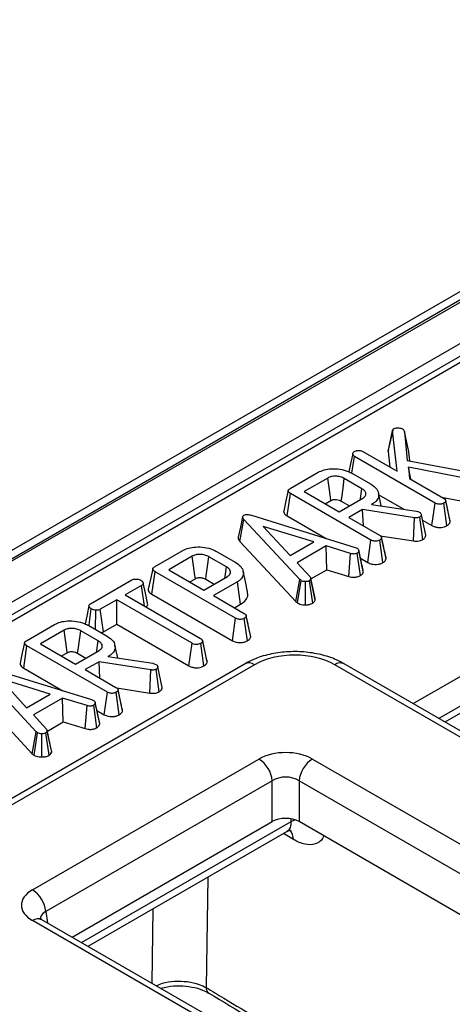
# Model space of a CAD drawing. Units: millimetres. Extents: x -978 to 6636, y -324 to 3696.
# Drawn here: x 3310 to 3367, y 1782 to 1912 of the extents above; entities that cross this region are included whole.
import ezdxf

# ---------------------------------------------------------------- set-up
doc = ezdxf.new("R2010")
doc.units = ezdxf.units.MM
doc.header["$LTSCALE"] = 10

msp = doc.modelspace()

# ---------------------------------------------------------------- linework, layer by layer
at = {"color": 7, "linetype": 'Continuous', "lineweight": 25}
for p, q in [((3625.561, 2024.981), (2448.228, 1345.321)), ((3627.227, 2024.816), (2449.895, 1345.156)), ((2450.13, 1345.02), (3627.463, 2024.68)), ((3629.82, 2020.597), (2452.487, 1340.937)), ((3517.653, 1954.174), (3160.484, 1747.984)), ((3518.903, 1954.05), (3161.734, 1747.861)), ((3358.66, 1855.297), (3359.248, 1858.026)), ((3359.263, 1858.129), (3358.688, 1855.476)), ((3359.838, 1852.695), (3359.248, 1858.026)), ((3360.806, 1857.954), (3361.172, 1854.123)), ((3361.39, 1855.279), (3360.806, 1857.954)), ((3355.336, 1855.294), (3359.838, 1852.695)), ((3358.693, 1855.475), (3358.66, 1855.297)), ((3358.66, 1855.297), (3358.887, 1853.244)), ((3361.507, 1854.059), (3361.39, 1855.279)), ((3353.905, 1852.436), (3354.224, 1854.649)), ((3364.847, 1848.516), (3354.224, 1854.649)), ((3361.172, 1854.123), (3370.804, 1852.294)), ((3345.741, 1850.412), (3349.459, 1852.559)), ((3353.97, 1852.405), (3356.359, 1851.026)), ((3370.476, 1851.444), (3361.336, 1853.247)), ((3361.336, 1853.247), (3361.488, 1851.743)), ((3361.654, 1851.647), (3361.336, 1853.247)), ((3350.705, 1851.807), (3347.6, 1850.014)), ((3355.204, 1850.405), (3352.895, 1851.738)), ((3361.488, 1851.743), (3365.964, 1849.158)), ((3345.38, 1846.807), (3345.801, 1849.766)), ((3356.406, 1843.643), (3345.801, 1849.766)), ((3347.6, 1850.014), (3352.218, 1847.348)), ((3357.759, 1848.145), (3357.389, 1849.846)), ((3357.446, 1849.587), (3360.717, 1847.699)), ((3350.373, 1848.414), (3351.112, 1848.84)), ((3352.218, 1847.348), (3355.324, 1849.141)), ((3352.488, 1848.772), (3353.586, 1848.138)), ((3356.588, 1848.4), (3356.481, 1848.338)), ((3356.481, 1848.338), (3362.391, 1847.446)), ((3356.599, 1848.32), (3356.588, 1848.4)), ((3364.438, 1845.551), (3364.847, 1848.516)), ((3365.714, 1849.303), (3370.314, 1848.395)), ((3366.412, 1845.536), (3365.994, 1848.497)), ((3366.514, 1847.597), (3366.244, 1848.849)), ((3366.841, 1846.087), (3366.251, 1848.809)), ((3340.665, 1846.904), (3354.324, 1842.657)), ((3355.302, 1847.657), (3353.492, 1846.613)), ((3362.135, 1846.574), (3355.302, 1847.657)), ((3355.423, 1845.498), (3355.302, 1847.657)), ((3362.391, 1847.446), (3362.56, 1847.391)), ((3362.56, 1847.391), (3362.797, 1847.309)), ((3363.628, 1844.265), (3363.038, 1846.98)), ((3339.15, 1843.458), (3339.674, 1846.333)), ((3347.018, 1838.439), (3339.674, 1846.333)), ((3345.38, 1846.807), (3350.522, 1843.839)), ((3353.492, 1846.613), (3357.534, 1844.28)), ((3362.002, 1843.521), (3362.135, 1846.574)), ((3363.233, 1843.701), (3362.819, 1846.664)), ((3363.192, 1846.27), (3364.438, 1845.551)), ((3348.862, 1843.388), (3342.217, 1845.436)), ((3342.217, 1845.436), (3345.758, 1841.596)), ((3339.15, 1843.458), (3346.516, 1835.539)), ((3345.758, 1841.596), (3348.862, 1843.388)), ((3355.997, 1840.678), (3356.406, 1843.643)), ((3357.971, 1840.664), (3357.554, 1843.625)), ((3357.627, 1844.215), (3362.002, 1843.521)), ((3358.045, 1842.867), (3357.804, 1843.989)), ((3358.403, 1841.206), (3357.812, 1843.935)), ((3327.904, 1840.115), (3331.622, 1842.261)), ((3336.133, 1842.108), (3338.522, 1840.729)), ((3350.489, 1842.856), (3346.672, 1840.653)), ((3353.721, 1841.866), (3350.489, 1842.856)), ((3350.597, 1839.717), (3350.489, 1842.856)), ((3353.473, 1838.837), (3353.721, 1841.866)), ((3354.324, 1842.657), (3354.57, 1842.557)), ((3355.005, 1838.95), (3354.597, 1841.918)), ((3355.094, 1840.904), (3354.795, 1842.29)), ((3355.396, 1839.505), (3354.806, 1842.223)), ((3332.869, 1841.51), (3329.763, 1839.717)), ((3337.368, 1840.108), (3335.058, 1841.441)), ((3346.672, 1840.653), (3348.386, 1838.787)), ((3355.021, 1841.242), (3355.997, 1840.678)), ((3358.403, 1841.206), (3358.382, 1841.31)), ((3327.544, 1836.51), (3327.964, 1839.469)), ((3338.569, 1833.346), (3327.964, 1839.469)), ((3329.763, 1839.717), (3334.381, 1837.051)), ((3348.502, 1838.508), (3350.597, 1839.717)), ((3350.597, 1839.717), (3353.473, 1838.837)), ((3355.396, 1839.505), (3355.374, 1839.616)), ((3319.478, 1835.251), (3324.918, 1838.391)), ((3332.536, 1838.117), (3333.275, 1838.543)), ((3334.381, 1837.051), (3337.487, 1838.844)), ((3334.651, 1838.475), (3335.749, 1837.841)), ((3338.808, 1838.136), (3335.656, 1836.316)), ((3339.228, 1835.176), (3338.808, 1838.136)), ((3346.516, 1835.539), (3347.018, 1838.439)), ((3346.744, 1835.351), (3347.189, 1838.297)), ((3347.189, 1838.297), (3347.018, 1838.439)), ((3347.766, 1835.103), (3347.762, 1838.165)), ((3348.739, 1835.333), (3348.297, 1838.281)), ((3349.062, 1835.937), (3348.479, 1838.618)), ((3349.073, 1835.73), (3348.486, 1838.502)), ((3326.195, 1837.657), (3324.03, 1836.408)), ((3326.586, 1834.932), (3326.195, 1837.657)), ((3322.915, 1835.764), (3320.75, 1834.514)), ((3332.841, 1830.034), (3322.915, 1835.764)), ((3322.915, 1832.562), (3322.915, 1835.764)), ((3324.03, 1836.408), (3333.956, 1830.677)), ((3327.544, 1836.51), (3338.16, 1830.381)), ((3335.656, 1836.316), (3339.697, 1833.983)), ((3346.516, 1835.539), (3346.744, 1835.351)), ((3366.16, 1819.677), (3394.275, 1835.908)), ((3319.268, 1832.473), (3319.57, 1834.569)), ((3320.111, 1831.866), (3320.175, 1834.381)), ((3321.158, 1831.548), (3320.75, 1834.514)), ((3338.429, 1834.715), (3339.228, 1835.176)), ((3338.16, 1830.381), (3338.569, 1833.346)), ((3340.134, 1830.366), (3339.717, 1833.328)), ((3340.208, 1832.57), (3339.967, 1833.692)), ((3340.566, 1830.909), (3339.975, 1833.638)), ((3311.023, 1830.37), (3314.74, 1832.516)), ((3315.987, 1831.765), (3312.882, 1829.972)), ((3320.486, 1830.363), (3318.177, 1831.696)), ((3319.252, 1832.362), (3321.641, 1830.983)), ((3321.158, 1831.548), (3322.915, 1832.562)), ((3322.915, 1832.562), (3332.432, 1827.068)), ((3334.514, 1829.069), (3334.23, 1830.386)), ((3334.83, 1827.605), (3334.24, 1830.33)), ((3340.566, 1830.909), (3340.545, 1831.013)), ((3310.662, 1826.764), (3311.082, 1829.723)), ((3321.688, 1823.601), (3311.082, 1829.723)), ((3312.882, 1829.972), (3317.5, 1827.306)), ((3315.655, 1828.371), (3316.393, 1828.798)), ((3317.5, 1827.306), (3320.606, 1829.099)), ((3323.041, 1828.103), (3322.671, 1829.804)), ((3332.432, 1827.068), (3332.841, 1830.034)), ((3334.401, 1827.057), (3333.983, 1830.018)), ((3317.769, 1828.729), (3318.868, 1828.095)), ((3320.583, 1827.615), (3318.774, 1826.57)), ((3327.416, 1826.532), (3320.583, 1827.615)), ((3320.704, 1825.456), (3320.583, 1827.615)), ((3321.87, 1828.357), (3321.763, 1828.296)), ((3321.763, 1828.296), (3327.673, 1827.403)), ((3321.881, 1828.278), (3321.87, 1828.357)), ((3334.83, 1827.605), (3334.809, 1827.708)), ((3339.816, 1827.342), (3289.049, 1798.035)), ((3341.066, 1827.218), (3290.299, 1797.911)), ((3312.299, 1818.396), (3304.956, 1826.29)), ((3305.946, 1826.862), (3319.605, 1822.614)), ((3310.662, 1826.764), (3315.804, 1823.796)), ((3318.774, 1826.57), (3322.815, 1824.237)), ((3327.284, 1823.479), (3327.416, 1826.532)), ((3327.673, 1827.403), (3327.842, 1827.349)), ((3327.842, 1827.349), (3328.078, 1827.267)), ((3328.514, 1823.658), (3328.101, 1826.622)), ((3328.909, 1824.222), (3328.32, 1826.938)), ((3726.882, 1610.591), (3351.632, 1827.218)), ((3728.132, 1610.715), (3352.882, 1827.342)), ((3314.143, 1823.345), (3307.499, 1825.394)), ((3307.499, 1825.394), (3311.04, 1821.554)), ((3321.278, 1820.636), (3321.688, 1823.601)), ((3323.253, 1820.621), (3322.835, 1823.582)), ((3322.909, 1824.172), (3327.284, 1823.479)), ((3323.326, 1822.824), (3323.085, 1823.947)), ((3323.685, 1821.163), (3323.094, 1823.893)), ((3304.431, 1823.415), (3311.798, 1815.497)), ((3311.04, 1821.554), (3314.143, 1823.345)), ((3315.771, 1822.814), (3311.953, 1820.61)), ((3319.003, 1821.824), (3315.771, 1822.814)), ((3315.879, 1819.675), (3315.771, 1822.814)), ((3319.605, 1822.614), (3319.852, 1822.515)), ((3318.755, 1818.794), (3319.003, 1821.824)), ((3320.286, 1818.908), (3319.879, 1821.876)), ((3320.376, 1820.862), (3320.076, 1822.247)), ((3320.677, 1819.463), (3320.088, 1822.18)), ((3320.303, 1821.199), (3321.278, 1820.636)), ((3323.685, 1821.163), (3323.663, 1821.267)), ((3311.953, 1820.61), (3313.668, 1818.744)), ((3313.784, 1818.465), (3315.879, 1819.675)), ((3315.879, 1819.675), (3318.755, 1818.794)), ((3311.798, 1815.497), (3312.299, 1818.396)), ((3312.471, 1818.254), (3312.299, 1818.396)), ((3314.344, 1815.894), (3313.76, 1818.575)), ((3314.355, 1815.688), (3313.767, 1818.46)), ((3320.677, 1819.463), (3320.655, 1819.574)), ((3312.025, 1815.308), (3312.471, 1818.254)), ((3313.048, 1815.061), (3313.043, 1818.122)), ((3314.021, 1815.29), (3313.578, 1818.238)), ((3311.798, 1815.497), (3312.025, 1815.308)), ((3311.816, 1797.575), (3341.648, 1814.797)), ((3348.692, 1814.797), (3705.365, 1608.894)), ((3343.409, 1811.917), (3313.577, 1794.695)), ((3343.409, 1806.543), (3343.409, 1811.917)), ((3703.604, 1606.014), (3346.931, 1811.917)), ((3346.931, 1811.917), (3346.931, 1806.543)), ((3317.055, 1791.33), (3343.409, 1806.543)), ((3451.445, 1746.209), (3346.931, 1806.543)), ((3319.145, 1790.123), (3345.343, 1805.246)), ((3668.489, 1587.606), (3311.816, 1793.509)), ((3669.739, 1587.73), (3313.066, 1793.632)), ((3335.042, 1783.97), (3335.02, 1783.984))]:
    msp.add_line(p, q, dxfattribs=at)
at = {"color": 8, "linetype": 'Continuous', "lineweight": 25}
for p, q in [((3361.976, 1822.092), (3392.655, 1839.803)), ((3394.275, 1836.841), (3365.351, 1820.144)), ((3345.898, 1806.556), (3345.903, 1806.886)), ((3345.898, 1806.556), (3346.357, 1806.791)), ((3318.289, 1790.617), (3345.898, 1806.556)), ((3346.185, 1804.183), (3344.868, 1804.972)), ((3334.914, 1799.226), (3334.697, 1784.687)), ((3327.571, 1785.259), (3327.717, 1795.071)), ((3313.577, 1794.695), (3313.803, 1793.207))]:
    msp.add_line(p, q, dxfattribs=at)
at = {"color": 7, "linetype": 'Continuous', "lineweight": 25, "flags": 128}
for points in [[(3353.999, 1855.017), (3353.706, 1853.665), (3353.483, 1852.638)], [(3351.112, 1848.84), (3351.052, 1849.273), (3350.879, 1850.54), (3350.705, 1851.807)], [(3352.488, 1848.772), (3352.547, 1849.204), (3352.721, 1850.471), (3352.895, 1851.738)], [(3345.491, 1850.147), (3345.199, 1848.804), (3344.907, 1847.46)], [(3354.995, 1848.951), (3355.021, 1849.133), (3355.204, 1850.405)], [(3339.502, 1846.694), (3339.209, 1845.346), (3338.916, 1843.998)], [(3333.275, 1838.543), (3333.216, 1838.976), (3333.042, 1840.243), (3332.869, 1841.51)], [(3334.651, 1838.475), (3334.71, 1838.907), (3334.884, 1840.174), (3335.058, 1841.441)], [(3327.654, 1839.85), (3327.362, 1838.507), (3327.07, 1837.163)], [(3337.158, 1838.654), (3337.184, 1838.836), (3337.368, 1840.108)], [(3340.154, 1836.839), (3339.862, 1838.18), (3339.57, 1839.521)], [(3326.978, 1835.325), (3326.688, 1836.658), (3326.398, 1837.99)], [(3319.261, 1834.979), (3318.967, 1833.619), (3318.748, 1832.604)], [(3316.393, 1828.798), (3316.334, 1829.23), (3316.161, 1830.497), (3315.987, 1831.765)], [(3317.769, 1828.729), (3317.829, 1829.162), (3318.003, 1830.429), (3318.177, 1831.696)], [(3310.773, 1830.105), (3310.481, 1828.761), (3310.188, 1827.418)], [(3320.277, 1828.909), (3320.303, 1829.091), (3320.486, 1830.363)]]:
    msp.add_lwpolyline(points, dxfattribs=at)
at = {"color": 8, "linetype": 'Continuous', "lineweight": 25}
for centre, radius, start, end in [((3340.339, 1826.25), 1.211, 53.10272, 115.58683), ((3352.363, 1826.212), 1.244, 65.32864, 125.98182), ((3344.422, 1804.249), 1.764, 357.84478, 41.32443), ((3312.547, 1792.502), 1.244, 65.32864, 125.98182), ((3335.525, 1784.642), 0.829, 176.9062, 232.48791)]:
    msp.add_arc(centre, radius, start, end, dxfattribs=at)
at = {"color": 7, "linetype": 'Continuous', "lineweight": 25}
for centre, start, end in [((3339.544, 1811.532), 5.689, 57.19914), ((3350.797, 1811.532), 122.80086, 174.311), ((3309.712, 1794.31), 5.689, 57.19914)]:
    msp.add_arc(centre, 3.884, start, end, dxfattribs=at)
for centre, major_axis, ratio, start_param, end_param in [((3346.349, 1824.122), (7.5, 0), 0.5816896, 0.7891963, 2.3523964), ((3345.17, 1812.732), (5, 0), 0.5816896, 0.7891963, 2.3523964), ((3345.17, 1810.691), (2.5, 0), 0.6907243, 0.7891963, 2.3523964), ((3345.17, 1805.511), (2.5, 0), 0.5816896, 0.7891963, 2.3523964), ((3315.392, 1795.542), (5.038, 0), 0.5729191, 2.3599926, 3.9231927)]:
    msp.add_ellipse(centre, major_axis=major_axis, ratio=ratio, start_param=start_param, end_param=end_param, dxfattribs=at)
at = {"color": 8, "linetype": 'Continuous', "lineweight": 25}
msp.add_ellipse((3315.392, 1793.501), major_axis=(2.549, -0.364), ratio=0.5566104, start_param=2.4393815, end_param=3.3076947, dxfattribs=at)
at = {"color": 7, "linetype": 'Continuous', "lineweight": 25}
for points, knots in [([(3359.248, 1858.026), (3359.253, 1858.077), (3359.264, 1858.179), (3359.367, 1858.274), (3359.434, 1858.317), (3359.442, 1858.322)], [0, 0, 0, 0, 0.464531, 0.9352847, 1, 1, 1, 1]), ([(3359.442, 1858.322), (3359.507, 1858.351), (3359.637, 1858.409), (3359.918, 1858.428), (3360.204, 1858.411), (3360.433, 1858.345), (3360.533, 1858.291), (3360.567, 1858.273)], [0, 0, 0, 0, 0.1949718, 0.3923781, 0.6675806, 0.8885809, 1, 1, 1, 1]), ([(3360.567, 1858.273), (3360.6, 1858.249), (3360.666, 1858.202), (3360.745, 1858.093), (3360.782, 1858.009), (3360.806, 1857.954)], [0, 0, 0, 0, 0.2586543, 0.5173957, 1, 1, 1, 1]), ([(3354.224, 1854.649), (3354.156, 1854.698), (3354.019, 1854.797), (3353.986, 1854.985), (3354.022, 1855.166), (3354.148, 1855.257), (3354.209, 1855.301)], [0, 0, 0, 0, 0.2590963, 0.5196536, 0.7678615, 1, 1, 1, 1]), ([(3354.209, 1855.301), (3354.281, 1855.337), (3354.393, 1855.393), (3354.582, 1855.431), (3354.683, 1855.443), (3354.734, 1855.449)], [0, 0, 0, 0, 0.4775054, 0.7354566, 1, 1, 1, 1]), ([(3354.734, 1855.449), (3354.79, 1855.448), (3354.923, 1855.447), (3355.139, 1855.395), (3355.267, 1855.329), (3355.336, 1855.294)], [0, 0, 0, 0, 0.2445733, 0.5892296, 1, 1, 1, 1]), ([(3349.459, 1852.559), (3349.704, 1852.676), (3350.195, 1852.913), (3351.219, 1853.056), (3352.331, 1853.002), (3353.302, 1852.753), (3353.782, 1852.503), (3353.97, 1852.405)], [0, 0, 0, 0, 0.1889682, 0.3793295, 0.6129177, 0.8486458, 1, 1, 1, 1]), ([(3352.895, 1851.738), (3352.727, 1851.821), (3352.389, 1851.988), (3351.79, 1852.06), (3351.378, 1852.035), (3351.073, 1851.971), (3350.88, 1851.9), (3350.743, 1851.827), (3350.705, 1851.807)], [0, 0, 0, 0, 0.26797326, 0.53967604, 0.7241088, 0.76965286, 0.9378999, 1, 1, 1, 1]), ([(3356.359, 1851.026), (3356.667, 1850.808), (3357.252, 1850.396), (3357.472, 1849.663), (3357.337, 1849.028), (3356.96, 1848.625), (3356.658, 1848.442), (3356.588, 1848.4)], [0, 0, 0, 0, 0.2852681, 0.5420081, 0.7400447, 0.9392347, 1, 1, 1, 1]), ([(3345.801, 1849.766), (3345.711, 1849.823), (3345.574, 1849.91), (3345.49, 1850.055), (3345.484, 1850.164), (3345.554, 1850.281), (3345.657, 1850.359), (3345.731, 1850.406), (3345.741, 1850.412)], [0, 0, 0, 0, 0.3072725, 0.4713427, 0.6077998, 0.7440508, 0.9636576, 1, 1, 1, 1]), ([(3355.324, 1849.141), (3355.453, 1849.235), (3355.692, 1849.408), (3355.761, 1849.732), (3355.671, 1850.031), (3355.446, 1850.253), (3355.265, 1850.367), (3355.204, 1850.405)], [0, 0, 0, 0, 0.2499536, 0.4641958, 0.6702352, 0.8896731, 1, 1, 1, 1]), ([(3351.112, 1848.84), (3351.189, 1848.88), (3351.296, 1848.936), (3351.501, 1848.979), (3351.681, 1848.988), (3351.931, 1848.973), (3352.222, 1848.913), (3352.396, 1848.82), (3352.488, 1848.772)], [0, 0, 0, 0, 0.1979771, 0.2763364, 0.4173821, 0.5445531, 0.7612477, 1, 1, 1, 1]), ([(3365.994, 1848.497), (3365.899, 1848.454), (3365.74, 1848.382), (3365.456, 1848.348), (3365.218, 1848.369), (3365.009, 1848.429), (3364.9, 1848.488), (3364.847, 1848.516)], [0, 0, 0, 0, 0.277855, 0.46598383, 0.65491399, 0.83125371, 1, 1, 1, 1]), ([(3365.964, 1849.158), (3366.035, 1849.111), (3366.145, 1849.039), (3366.232, 1848.915), (3366.244, 1848.845), (3366.251, 1848.809)], [0, 0, 0, 0, 0.4689254, 0.7278173, 1, 1, 1, 1]), ([(3366.251, 1848.809), (3366.237, 1848.754), (3366.21, 1848.644), (3366.075, 1848.55), (3366.003, 1848.503), (3365.994, 1848.497)], [0, 0, 0, 0, 0.4651704, 0.9333198, 1, 1, 1, 1]), ([(3339.674, 1846.333), (3339.627, 1846.39), (3339.532, 1846.505), (3339.481, 1846.671), (3339.541, 1846.813), (3339.625, 1846.875), (3339.669, 1846.907)], [0, 0, 0, 0, 0.30859857, 0.62180928, 0.80000426, 1, 1, 1, 1]), ([(3339.669, 1846.907), (3339.736, 1846.937), (3339.858, 1846.991), (3340.105, 1847.013), (3340.377, 1846.983), (3340.562, 1846.932), (3340.665, 1846.904)], [0, 0, 0, 0, 0.2340133, 0.4244923, 0.6823062, 1, 1, 1, 1]), ([(3344.919, 1847.459), (3344.912, 1847.44), (3344.878, 1847.35), (3344.951, 1847.179), (3345.112, 1846.974), (3345.292, 1846.862), (3345.38, 1846.807)], [0, 0, 0, 0, 0.07946205, 0.3766443, 0.69463699, 1, 1, 1, 1]), ([(3362.797, 1847.309), (3362.85, 1847.274), (3362.957, 1847.203), (3363.02, 1847.083), (3363.033, 1847.009), (3363.038, 1846.98)], [0, 0, 0, 0, 0.3820259, 0.7680911, 1, 1, 1, 1]), ([(3363.038, 1846.98), (3363.033, 1846.942), (3363.02, 1846.851), (3362.938, 1846.74), (3362.847, 1846.682), (3362.819, 1846.664)], [0, 0, 0, 0, 0.3305759, 0.7906782, 1, 1, 1, 1]), ([(3366.827, 1846.166), (3366.756, 1846.487), (3366.657, 1846.934), (3366.545, 1847.452), (3366.514, 1847.597)], [0, 0, 0, 0, 0.7189375, 1, 1, 1, 1]), ([(3362.819, 1846.664), (3362.772, 1846.641), (3362.678, 1846.593), (3362.486, 1846.55), (3362.299, 1846.556), (3362.18, 1846.569), (3362.135, 1846.574)], [0, 0, 0, 0, 0.2517306, 0.5073252, 0.812825, 1, 1, 1, 1]), ([(3366.412, 1845.536), (3366.492, 1845.589), (3366.667, 1845.704), (3366.81, 1845.899), (3366.832, 1846.034), (3366.841, 1846.087)], [0, 0, 0, 0, 0.3405391, 0.7434447, 1, 1, 1, 1]), ([(3364.438, 1845.551), (3364.555, 1845.492), (3364.785, 1845.377), (3365.225, 1845.29), (3365.673, 1845.295), (3366.089, 1845.379), (3366.305, 1845.484), (3366.412, 1845.536)], [0, 0, 0, 0, 0.2098297, 0.4129497, 0.6166604, 0.810736, 1, 1, 1, 1]), ([(3338.924, 1843.997), (3338.92, 1843.987), (3338.886, 1843.9), (3338.958, 1843.708), (3339.081, 1843.547), (3339.15, 1843.458)], [0, 0, 0, 0, 0.0546188, 0.4752786, 1, 1, 1, 1]), ([(3357.554, 1843.625), (3357.472, 1843.587), (3357.323, 1843.517), (3357.058, 1843.478), (3356.82, 1843.488), (3356.596, 1843.544), (3356.474, 1843.608), (3356.406, 1843.643)], [0, 0, 0, 0, 0.240239, 0.4442006, 0.6168061, 0.7891104, 1, 1, 1, 1]), ([(3357.534, 1844.28), (3357.582, 1844.249), (3357.698, 1844.176), (3357.796, 1844.054), (3357.808, 1843.965), (3357.812, 1843.935)], [0, 0, 0, 0, 0.3186806, 0.7669534, 1, 1, 1, 1]), ([(3357.812, 1843.935), (3357.802, 1843.892), (3357.783, 1843.807), (3357.676, 1843.704), (3357.59, 1843.648), (3357.554, 1843.625)], [0, 0, 0, 0, 0.36331227, 0.73076502, 1, 1, 1, 1]), ([(3362.002, 1843.521), (3362.122, 1843.509), (3362.365, 1843.483), (3362.747, 1843.511), (3363.036, 1843.6), (3363.183, 1843.675), (3363.233, 1843.701)], [0, 0, 0, 0, 0.2743853, 0.5572718, 0.8491667, 1, 1, 1, 1]), ([(3363.233, 1843.701), (3363.34, 1843.779), (3363.556, 1843.934), (3363.615, 1844.146), (3363.627, 1844.254), (3363.628, 1844.265)], [0, 0, 0, 0, 0.47487245, 0.94867348, 1, 1, 1, 1]), ([(3331.622, 1842.261), (3331.867, 1842.379), (3332.358, 1842.616), (3333.382, 1842.759), (3334.494, 1842.705), (3335.465, 1842.456), (3335.945, 1842.206), (3336.133, 1842.108)], [0, 0, 0, 0, 0.1889682, 0.3793295, 0.6129177, 0.8486458, 1, 1, 1, 1]), ([(3335.058, 1841.441), (3334.89, 1841.524), (3334.552, 1841.691), (3333.953, 1841.763), (3333.541, 1841.738), (3333.236, 1841.674), (3333.043, 1841.603), (3332.906, 1841.53), (3332.869, 1841.51)], [0, 0, 0, 0, 0.2679733, 0.539676, 0.7241088, 0.7696529, 0.9378999, 1, 1, 1, 1]), ([(3354.597, 1841.918), (3354.516, 1841.881), (3354.394, 1841.826), (3354.176, 1841.792), (3353.962, 1841.815), (3353.81, 1841.847), (3353.721, 1841.866)], [0, 0, 0, 0, 0.3254373, 0.4837675, 0.7008262, 1, 1, 1, 1]), ([(3354.57, 1842.557), (3354.634, 1842.512), (3354.761, 1842.422), (3354.796, 1842.297), (3354.805, 1842.231), (3354.806, 1842.223)], [0, 0, 0, 0, 0.4646125, 0.9315475, 1, 1, 1, 1]), ([(3354.806, 1842.223), (3354.802, 1842.184), (3354.792, 1842.107), (3354.72, 1842), (3354.636, 1841.944), (3354.597, 1841.918)], [0, 0, 0, 0, 0.3455216, 0.6937087, 1, 1, 1, 1]), ([(3358.387, 1841.31), (3358.3, 1841.695), (3358.192, 1842.178), (3358.07, 1842.75), (3358.045, 1842.867)], [0, 0, 0, 0, 0.7962084, 1, 1, 1, 1]), ([(3338.522, 1840.729), (3338.793, 1840.544), (3339.317, 1840.186), (3339.634, 1839.502), (3339.59, 1838.877), (3339.24, 1838.412), (3338.928, 1838.212), (3338.808, 1838.136)], [0, 0, 0, 0, 0.24974192, 0.48471595, 0.71956571, 0.89274634, 1, 1, 1, 1]), ([(3355.377, 1839.616), (3355.305, 1839.938), (3355.216, 1840.336), (3355.114, 1840.813), (3355.094, 1840.904)], [0, 0, 0, 0, 0.8083793, 1, 1, 1, 1]), ([(3355.997, 1840.678), (3356.157, 1840.602), (3356.427, 1840.472), (3356.918, 1840.409), (3357.352, 1840.439), (3357.714, 1840.532), (3357.899, 1840.627), (3357.971, 1840.664)], [0, 0, 0, 0, 0.2790716, 0.4720913, 0.6648808, 0.8684066, 1, 1, 1, 1]), ([(3357.971, 1840.664), (3358.046, 1840.712), (3358.196, 1840.811), (3358.356, 1840.997), (3358.387, 1841.134), (3358.403, 1841.206)], [0, 0, 0, 0, 0.3190569, 0.6479357, 1, 1, 1, 1]), ([(3327.964, 1839.469), (3327.874, 1839.526), (3327.737, 1839.613), (3327.653, 1839.758), (3327.647, 1839.867), (3327.717, 1839.984), (3327.82, 1840.062), (3327.894, 1840.109), (3327.904, 1840.115)], [0, 0, 0, 0, 0.3072725, 0.4713427, 0.6077998, 0.7440508, 0.9636576, 1, 1, 1, 1]), ([(3337.487, 1838.844), (3337.616, 1838.938), (3337.855, 1839.111), (3337.924, 1839.435), (3337.834, 1839.734), (3337.609, 1839.956), (3337.428, 1840.07), (3337.368, 1840.108)], [0, 0, 0, 0, 0.2499536, 0.4641958, 0.6702352, 0.8896731, 1, 1, 1, 1]), ([(3355.005, 1838.95), (3355.057, 1838.984), (3355.191, 1839.07), (3355.356, 1839.257), (3355.381, 1839.416), (3355.396, 1839.505)], [0, 0, 0, 0, 0.2230103, 0.5649809, 1, 1, 1, 1]), ([(3324.918, 1838.391), (3324.984, 1838.422), (3325.117, 1838.484), (3325.406, 1838.514), (3325.723, 1838.487), (3325.963, 1838.411), (3326.073, 1838.352), (3326.1, 1838.338)], [0, 0, 0, 0, 0.1922096, 0.3856602, 0.6560846, 0.9166639, 1, 1, 1, 1]), ([(3326.1, 1838.338), (3326.198, 1838.261), (3326.347, 1838.143), (3326.419, 1837.962), (3326.396, 1837.836), (3326.317, 1837.734), (3326.234, 1837.682), (3326.195, 1837.657)], [0, 0, 0, 0, 0.3737787, 0.5695957, 0.7197122, 0.8687648, 1, 1, 1, 1]), ([(3333.275, 1838.543), (3333.352, 1838.583), (3333.46, 1838.639), (3333.664, 1838.682), (3333.845, 1838.691), (3334.094, 1838.676), (3334.385, 1838.616), (3334.559, 1838.523), (3334.651, 1838.475)], [0, 0, 0, 0, 0.1979771, 0.2763364, 0.4173821, 0.5445531, 0.7612477, 1, 1, 1, 1]), ([(3347.762, 1838.165), (3347.663, 1838.167), (3347.465, 1838.171), (3347.285, 1838.245), (3347.201, 1838.29), (3347.189, 1838.297)], [0, 0, 0, 0, 0.4567658, 0.9212662, 1, 1, 1, 1]), ([(3348.297, 1838.281), (3348.226, 1838.248), (3348.083, 1838.182), (3347.882, 1838.166), (3347.777, 1838.165), (3347.762, 1838.165)], [0, 0, 0, 0, 0.459407, 0.9207255, 1, 1, 1, 1]), ([(3348.486, 1838.502), (3348.465, 1838.463), (3348.435, 1838.404), (3348.36, 1838.332), (3348.318, 1838.298), (3348.297, 1838.281)], [0, 0, 0, 0, 0.4904463, 0.7441849, 1, 1, 1, 1]), ([(3348.386, 1838.787), (3348.419, 1838.743), (3348.469, 1838.676), (3348.487, 1838.578), (3348.486, 1838.527), (3348.486, 1838.502)], [0, 0, 0, 0, 0.4857483, 0.7407989, 1, 1, 1, 1]), ([(3353.473, 1838.837), (3353.589, 1838.811), (3353.849, 1838.753), (3354.282, 1838.722), (3354.695, 1838.807), (3354.906, 1838.905), (3355.005, 1838.95)], [0, 0, 0, 0, 0.2269025, 0.5081385, 0.7716925, 1, 1, 1, 1]), ([(3327.082, 1837.162), (3327.075, 1837.143), (3327.041, 1837.053), (3327.114, 1836.882), (3327.275, 1836.677), (3327.455, 1836.565), (3327.544, 1836.51)], [0, 0, 0, 0, 0.079462, 0.3766443, 0.694637, 1, 1, 1, 1]), ([(3339.228, 1835.176), (3339.483, 1835.36), (3339.987, 1835.723), (3340.246, 1836.335), (3340.136, 1836.698), (3340.094, 1836.835)], [0, 0, 0, 0, 0.39014663, 0.76890117, 1, 1, 1, 1]), ([(3319.57, 1834.569), (3319.471, 1834.646), (3319.321, 1834.762), (3319.251, 1834.945), (3319.275, 1835.074), (3319.358, 1835.176), (3319.442, 1835.228), (3319.478, 1835.251)], [0, 0, 0, 0, 0.3733419, 0.5651964, 0.7215062, 0.8772295, 1, 1, 1, 1]), ([(3326.776, 1834.823), (3326.804, 1834.843), (3326.93, 1834.935), (3327.017, 1835.117), (3326.981, 1835.265), (3326.966, 1835.325)], [0, 0, 0, 0, 0.1497122, 0.661629, 1, 1, 1, 1]), ([(3346.744, 1835.351), (3346.793, 1835.324), (3346.935, 1835.247), (3347.224, 1835.142), (3347.536, 1835.104), (3347.722, 1835.104), (3347.766, 1835.103)], [0, 0, 0, 0, 0.1800611, 0.509865, 0.8833612, 1, 1, 1, 1]), ([(3347.766, 1835.103), (3347.872, 1835.107), (3348.127, 1835.114), (3348.472, 1835.194), (3348.661, 1835.292), (3348.739, 1835.333)], [0, 0, 0, 0, 0.29527725, 0.70689835, 1, 1, 1, 1]), ([(3348.739, 1835.333), (3348.782, 1835.366), (3348.922, 1835.477), (3349.016, 1835.618), (3349.068, 1835.72), (3349.073, 1835.73)], [0, 0, 0, 0, 0.2800335, 0.9276333, 1, 1, 1, 1]), ([(3349.073, 1835.73), (3349.075, 1835.76), (3349.08, 1835.829), (3349.055, 1835.896), (3349.04, 1835.935)], [0, 0, 0, 0, 0.428426, 1, 1, 1, 1]), ([(3320.175, 1834.381), (3320.067, 1834.398), (3319.9, 1834.425), (3319.705, 1834.499), (3319.616, 1834.546), (3319.57, 1834.569)], [0, 0, 0, 0, 0.4822141, 0.7383516, 1, 1, 1, 1]), ([(3320.75, 1834.514), (3320.675, 1834.477), (3320.537, 1834.41), (3320.323, 1834.38), (3320.208, 1834.381), (3320.175, 1834.381)], [0, 0, 0, 0, 0.4580266, 0.8443656, 1, 1, 1, 1]), ([(3339.697, 1833.983), (3339.745, 1833.952), (3339.861, 1833.878), (3339.959, 1833.756), (3339.971, 1833.668), (3339.975, 1833.638)], [0, 0, 0, 0, 0.3186806, 0.7669534, 1, 1, 1, 1]), ([(3314.74, 1832.516), (3314.985, 1832.634), (3315.477, 1832.871), (3316.501, 1833.013), (3317.612, 1832.959), (3318.583, 1832.711), (3319.064, 1832.46), (3319.252, 1832.362)], [0, 0, 0, 0, 0.18896818, 0.37932946, 0.61291765, 0.84864576, 1, 1, 1, 1]), ([(3339.717, 1833.328), (3339.636, 1833.29), (3339.486, 1833.22), (3339.221, 1833.181), (3338.983, 1833.191), (3338.759, 1833.247), (3338.637, 1833.311), (3338.569, 1833.346)], [0, 0, 0, 0, 0.240239, 0.4442006, 0.6168061, 0.7891104, 1, 1, 1, 1]), ([(3339.975, 1833.638), (3339.966, 1833.595), (3339.946, 1833.51), (3339.839, 1833.407), (3339.753, 1833.351), (3339.717, 1833.328)], [0, 0, 0, 0, 0.36331227, 0.73076502, 1, 1, 1, 1]), ([(3318.177, 1831.696), (3318.009, 1831.779), (3317.671, 1831.945), (3317.071, 1832.018), (3316.66, 1831.992), (3316.355, 1831.929), (3316.162, 1831.858), (3316.024, 1831.785), (3315.987, 1831.765)], [0, 0, 0, 0, 0.2679733, 0.539676, 0.7241088, 0.7696529, 0.9378999, 1, 1, 1, 1]), ([(3320.864, 1831.431), (3320.929, 1831.45), (3321.037, 1831.48), (3321.123, 1831.529), (3321.158, 1831.548)], [0, 0, 0, 0, 0.59286915, 1, 1, 1, 1]), ([(3340.55, 1831.013), (3340.464, 1831.398), (3340.355, 1831.88), (3340.233, 1832.453), (3340.208, 1832.57)], [0, 0, 0, 0, 0.7962084, 1, 1, 1, 1]), ([(3311.082, 1829.723), (3310.993, 1829.78), (3310.856, 1829.868), (3310.772, 1830.012), (3310.766, 1830.122), (3310.836, 1830.239), (3310.938, 1830.317), (3311.012, 1830.363), (3311.023, 1830.37)], [0, 0, 0, 0, 0.3072725, 0.4713427, 0.6077998, 0.7440508, 0.9636576, 1, 1, 1, 1]), ([(3320.606, 1829.099), (3320.734, 1829.192), (3320.974, 1829.366), (3321.043, 1829.69), (3320.953, 1829.989), (3320.727, 1830.21), (3320.547, 1830.325), (3320.486, 1830.363)], [0, 0, 0, 0, 0.2499536, 0.4641958, 0.6702352, 0.8896731, 1, 1, 1, 1]), ([(3321.641, 1830.983), (3321.949, 1830.766), (3322.534, 1830.353), (3322.753, 1829.621), (3322.619, 1828.985), (3322.241, 1828.582), (3321.94, 1828.4), (3321.87, 1828.357)], [0, 0, 0, 0, 0.2852681, 0.5420081, 0.7400447, 0.9392347, 1, 1, 1, 1]), ([(3333.956, 1830.677), (3334.026, 1830.631), (3334.135, 1830.558), (3334.223, 1830.435), (3334.234, 1830.366), (3334.24, 1830.33)], [0, 0, 0, 0, 0.4681884, 0.7268268, 1, 1, 1, 1]), ([(3334.24, 1830.33), (3334.226, 1830.275), (3334.199, 1830.164), (3334.064, 1830.071), (3333.992, 1830.024), (3333.983, 1830.018)], [0, 0, 0, 0, 0.4651704, 0.9333198, 1, 1, 1, 1]), ([(3338.16, 1830.381), (3338.32, 1830.304), (3338.59, 1830.175), (3339.081, 1830.112), (3339.515, 1830.142), (3339.877, 1830.235), (3340.062, 1830.329), (3340.134, 1830.366)], [0, 0, 0, 0, 0.2790716, 0.4720913, 0.6648808, 0.8684066, 1, 1, 1, 1]), ([(3340.134, 1830.366), (3340.209, 1830.415), (3340.36, 1830.514), (3340.519, 1830.699), (3340.55, 1830.837), (3340.566, 1830.909)], [0, 0, 0, 0, 0.3190569, 0.6479357, 1, 1, 1, 1]), ([(3316.393, 1828.798), (3316.47, 1828.838), (3316.578, 1828.893), (3316.783, 1828.936), (3316.963, 1828.945), (3317.212, 1828.93), (3317.503, 1828.871), (3317.678, 1828.778), (3317.769, 1828.729)], [0, 0, 0, 0, 0.1979771, 0.2763364, 0.4173821, 0.5445531, 0.7612477, 1, 1, 1, 1]), ([(3333.983, 1830.018), (3333.886, 1829.975), (3333.724, 1829.902), (3333.438, 1829.867), (3333.18, 1829.89), (3332.981, 1829.957), (3332.877, 1830.014), (3332.841, 1830.034)], [0, 0, 0, 0, 0.2839818, 0.47363, 0.6650243, 0.8833715, 1, 1, 1, 1]), ([(3334.813, 1827.709), (3334.744, 1828.018), (3334.65, 1828.436), (3334.542, 1828.938), (3334.514, 1829.069)], [0, 0, 0, 0, 0.7399654, 1, 1, 1, 1]), ([(3352.882, 1827.342), (3352.544, 1827.522), (3351.599, 1828.024), (3349.822, 1828.597), (3347.578, 1828.952), (3345.264, 1828.963), (3343.003, 1828.627), (3341.169, 1828.056), (3340.185, 1827.537), (3339.816, 1827.342)], [0, 0, 0, 0, 0.0903486, 0.2527261, 0.4142993, 0.5754265, 0.7374062, 0.9015041, 1, 1, 1, 1]), ([(3334.401, 1827.057), (3334.481, 1827.11), (3334.657, 1827.225), (3334.799, 1827.419), (3334.821, 1827.553), (3334.83, 1827.605)], [0, 0, 0, 0, 0.3427809, 0.7483362, 1, 1, 1, 1]), ([(3310.201, 1827.416), (3310.194, 1827.397), (3310.16, 1827.307), (3310.233, 1827.136), (3310.394, 1826.931), (3310.574, 1826.819), (3310.662, 1826.764)], [0, 0, 0, 0, 0.079462, 0.3766443, 0.694637, 1, 1, 1, 1]), ([(3328.101, 1826.622), (3328.054, 1826.598), (3327.96, 1826.55), (3327.768, 1826.508), (3327.58, 1826.514), (3327.462, 1826.527), (3327.416, 1826.532)], [0, 0, 0, 0, 0.2517306, 0.5073252, 0.812825, 1, 1, 1, 1]), ([(3328.078, 1827.267), (3328.132, 1827.232), (3328.239, 1827.16), (3328.302, 1827.041), (3328.315, 1826.966), (3328.32, 1826.938)], [0, 0, 0, 0, 0.3820259, 0.7680911, 1, 1, 1, 1]), ([(3328.32, 1826.938), (3328.314, 1826.9), (3328.301, 1826.808), (3328.219, 1826.698), (3328.129, 1826.64), (3328.101, 1826.622)], [0, 0, 0, 0, 0.3305759, 0.7906782, 1, 1, 1, 1]), ([(3332.432, 1827.068), (3332.547, 1827.01), (3332.774, 1826.897), (3333.206, 1826.808), (3333.644, 1826.814), (3334.064, 1826.895), (3334.286, 1827.001), (3334.401, 1827.057)], [0, 0, 0, 0, 0.2077166, 0.407753, 0.6086115, 0.7974776, 1, 1, 1, 1]), ([(3322.835, 1823.582), (3322.754, 1823.544), (3322.604, 1823.474), (3322.34, 1823.436), (3322.101, 1823.445), (3321.878, 1823.501), (3321.755, 1823.566), (3321.688, 1823.601)], [0, 0, 0, 0, 0.240239, 0.4442006, 0.6168061, 0.7891104, 1, 1, 1, 1]), ([(3322.815, 1824.237), (3322.863, 1824.207), (3322.979, 1824.133), (3323.077, 1824.011), (3323.09, 1823.923), (3323.094, 1823.893)], [0, 0, 0, 0, 0.3186806, 0.7669534, 1, 1, 1, 1]), ([(3323.094, 1823.893), (3323.084, 1823.85), (3323.064, 1823.764), (3322.957, 1823.661), (3322.872, 1823.606), (3322.835, 1823.582)], [0, 0, 0, 0, 0.3633123, 0.730765, 1, 1, 1, 1]), ([(3327.284, 1823.479), (3327.403, 1823.466), (3327.647, 1823.441), (3328.028, 1823.468), (3328.318, 1823.558), (3328.464, 1823.633), (3328.514, 1823.658)], [0, 0, 0, 0, 0.2743853, 0.5572718, 0.8491667, 1, 1, 1, 1]), ([(3328.514, 1823.658), (3328.622, 1823.736), (3328.837, 1823.892), (3328.897, 1824.104), (3328.908, 1824.212), (3328.909, 1824.222)], [0, 0, 0, 0, 0.4748724, 0.9486735, 1, 1, 1, 1]), ([(3319.852, 1822.515), (3319.915, 1822.47), (3320.043, 1822.38), (3320.078, 1822.254), (3320.087, 1822.189), (3320.088, 1822.18)], [0, 0, 0, 0, 0.46461246, 0.93154754, 1, 1, 1, 1]), ([(3323.668, 1821.268), (3323.582, 1821.652), (3323.474, 1822.135), (3323.351, 1822.708), (3323.326, 1822.824)], [0, 0, 0, 0, 0.7962084, 1, 1, 1, 1]), ([(3319.879, 1821.876), (3319.797, 1821.839), (3319.676, 1821.784), (3319.457, 1821.75), (3319.243, 1821.772), (3319.091, 1821.805), (3319.003, 1821.824)], [0, 0, 0, 0, 0.3254373, 0.4837675, 0.7008262, 1, 1, 1, 1]), ([(3320.088, 1822.18), (3320.083, 1822.142), (3320.074, 1822.064), (3320.001, 1821.957), (3319.918, 1821.902), (3319.879, 1821.876)], [0, 0, 0, 0, 0.3455216, 0.6937087, 1, 1, 1, 1]), ([(3323.253, 1820.621), (3323.327, 1820.67), (3323.478, 1820.769), (3323.638, 1820.954), (3323.669, 1821.092), (3323.685, 1821.163)], [0, 0, 0, 0, 0.3190569, 0.6479357, 1, 1, 1, 1]), ([(3320.658, 1819.574), (3320.587, 1819.896), (3320.498, 1820.293), (3320.395, 1820.771), (3320.376, 1820.862)], [0, 0, 0, 0, 0.8083793, 1, 1, 1, 1]), ([(3321.278, 1820.636), (3321.438, 1820.559), (3321.709, 1820.429), (3322.199, 1820.367), (3322.634, 1820.397), (3322.996, 1820.49), (3323.18, 1820.584), (3323.253, 1820.621)], [0, 0, 0, 0, 0.2790716, 0.4720913, 0.6648808, 0.8684066, 1, 1, 1, 1]), ([(3313.767, 1818.46), (3313.747, 1818.421), (3313.716, 1818.361), (3313.642, 1818.29), (3313.6, 1818.256), (3313.578, 1818.238)], [0, 0, 0, 0, 0.4904463, 0.7441849, 1, 1, 1, 1]), ([(3313.668, 1818.744), (3313.701, 1818.7), (3313.75, 1818.633), (3313.768, 1818.535), (3313.768, 1818.485), (3313.767, 1818.46)], [0, 0, 0, 0, 0.4857483, 0.74079887, 1, 1, 1, 1]), ([(3318.755, 1818.794), (3318.871, 1818.768), (3319.131, 1818.71), (3319.564, 1818.68), (3319.977, 1818.765), (3320.188, 1818.863), (3320.286, 1818.908)], [0, 0, 0, 0, 0.2269025, 0.5081385, 0.7716925, 1, 1, 1, 1]), ([(3320.286, 1818.908), (3320.339, 1818.942), (3320.472, 1819.028), (3320.638, 1819.214), (3320.663, 1819.374), (3320.677, 1819.463)], [0, 0, 0, 0, 0.2230103, 0.5649809, 1, 1, 1, 1]), ([(3313.043, 1818.122), (3312.945, 1818.124), (3312.747, 1818.129), (3312.567, 1818.203), (3312.483, 1818.248), (3312.471, 1818.254)], [0, 0, 0, 0, 0.4567658, 0.9212662, 1, 1, 1, 1]), ([(3313.578, 1818.238), (3313.507, 1818.206), (3313.365, 1818.14), (3313.164, 1818.123), (3313.059, 1818.122), (3313.043, 1818.122)], [0, 0, 0, 0, 0.459407, 0.9207255, 1, 1, 1, 1]), ([(3314.355, 1815.688), (3314.357, 1815.717), (3314.362, 1815.786), (3314.336, 1815.854), (3314.322, 1815.892)], [0, 0, 0, 0, 0.428426, 1, 1, 1, 1]), ([(3312.025, 1815.308), (3312.075, 1815.281), (3312.216, 1815.204), (3312.505, 1815.1), (3312.817, 1815.062), (3313.004, 1815.061), (3313.048, 1815.061)], [0, 0, 0, 0, 0.1800611, 0.509865, 0.8833612, 1, 1, 1, 1]), ([(3313.048, 1815.061), (3313.154, 1815.064), (3313.408, 1815.072), (3313.754, 1815.151), (3313.943, 1815.25), (3314.021, 1815.29)], [0, 0, 0, 0, 0.2952772, 0.7068983, 1, 1, 1, 1]), ([(3314.021, 1815.29), (3314.063, 1815.324), (3314.204, 1815.435), (3314.298, 1815.575), (3314.35, 1815.677), (3314.355, 1815.688)], [0, 0, 0, 0, 0.2800335, 0.9276333, 1, 1, 1, 1]), ([(3345.349, 1805.242), (3345.359, 1805.25), (3345.507, 1805.38), (3345.918, 1805.416), (3345.908, 1805.414), (3345.905, 1805.414)], [0, 0, 0, 0, 0.04222286, 0.67133401, 1, 1, 1, 1]), ([(3313.066, 1793.632), (3312.983, 1793.687), (3312.793, 1793.813), (3312.781, 1793.837), (3312.774, 1793.851)], [0, 0, 0, 0, 0.4365288, 1, 1, 1, 1]), ([(3328.736, 1784.586), (3329.022, 1784.666), (3329.783, 1784.878), (3331.233, 1784.955), (3332.836, 1784.803), (3334.185, 1784.439), (3334.762, 1784.101), (3335.003, 1783.961)], [0, 0, 0, 0, 0.1393144, 0.3704797, 0.6037532, 0.8346448, 1, 1, 1, 1]), ([(3334.697, 1784.687), (3335.467, 1784.224), (3339.318, 1781.912), (3344.638, 1778.721), (3349.192, 1775.995), (3350.661, 1775.115)], [0, 0, 0, 0, 0.14482916, 0.72414585, 1, 1, 1, 1]), ([(3335.043, 1783.973), (3338.761, 1781.736), (3344.073, 1778.54), (3349.414, 1775.361), (3351.016, 1774.407)], [0, 0, 0, 0, 0.7000028, 1, 1, 1, 1])]:
    msp.add_open_spline(points, degree=3, knots=knots, dxfattribs=at)
at = {"color": 8, "linetype": 'Continuous', "lineweight": 25}
for points, knots in [([(3345.321, 1805.282), (3345.434, 1805.347), (3345.714, 1805.51), (3345.881, 1806.004), (3345.894, 1806.418), (3345.898, 1806.556)], [0, 0, 0, 0, 0.309254, 0.7692487, 1, 1, 1, 1]), ([(3350.167, 1804.676), (3350.125, 1804.562), (3349.918, 1803.995), (3349.073, 1803.545), (3347.746, 1803.418), (3346.706, 1803.928), (3346.185, 1804.183)], [0, 0, 0, 0, 0.077437, 0.3850876, 0.692548, 1, 1, 1, 1]), ([(3328.133, 1784.935), (3328.39, 1785.05), (3329.088, 1785.362), (3330.542, 1785.565), (3332.23, 1785.521), (3333.681, 1785.198), (3334.397, 1784.837), (3334.697, 1784.687)], [0, 0, 0, 0, 0.1355865, 0.3679799, 0.6002268, 0.8326198, 1, 1, 1, 1])]:
    msp.add_open_spline(points, degree=3, knots=knots, dxfattribs=at)

doc.saveas('drawing.dxf')
